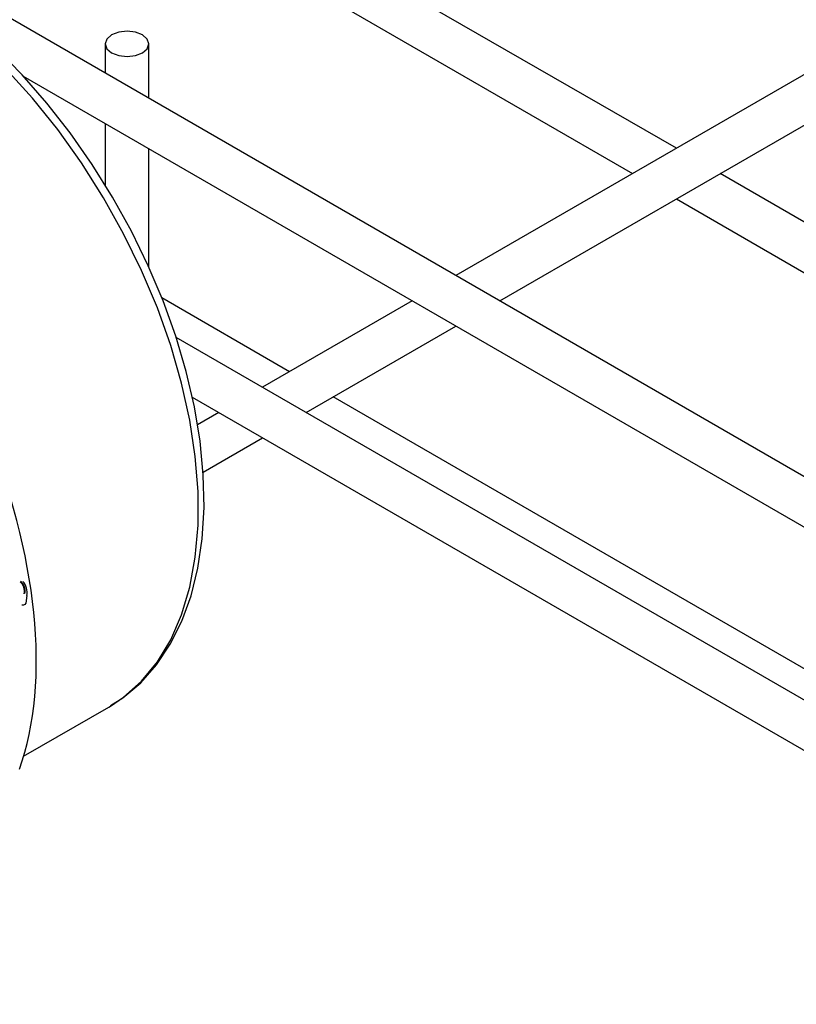
# Model space of a CAD drawing. Units: inches. Extents: x -11756 to -7410, y 383 to 4359.
# Drawn here: x -8349 to -8278, y 3831 to 3921 of the extents above; entities that cross this region are included whole.
import ezdxf

# ---------------------------------------------------------------- set-up
doc = ezdxf.new("R2010")
doc.units = ezdxf.units.IN
doc.header["$MEASUREMENT"] = 0
doc.layers.add('CABLE_TRRAY', color=2, linetype='Continuous')

msp = doc.modelspace()

# ---------------------------------------------------------------- linework, layer by layer
at = {"color": 7, "linetype": 'Continuous', "lineweight": 25}
for p, q in [((-8348.647, 3854.142), (-8340.869, 3858.633)), ((-8340.869, 3858.633), (-8340.708, 3858.727))]:
    msp.add_line(p, q, dxfattribs=at)
at = {"color": 8, "linetype": 'Continuous', "lineweight": 25, "flags": 128}
msp.add_lwpolyline([(-8340.708, 3858.727), (-8339.505, 3859.537), (-8337.858, 3861.005), (-8336.417, 3862.762), (-8335.196, 3864.792), (-8334.206, 3867.077), (-8333.455, 3869.596), (-8332.951, 3872.326), (-8332.697, 3875.243), (-8332.697, 3878.32), (-8332.951, 3881.53), (-8333.455, 3884.842), (-8334.206, 3888.228), (-8335.196, 3891.657), (-8336.417, 3895.097), (-8337.858, 3898.517), (-8339.505, 3901.887), (-8341.344, 3905.175), (-8343.358, 3908.353), (-8345.528, 3911.391), (-8347.836, 3914.262), (-8350.26, 3916.939), (-8352.778, 3919.399), (-8355.368, 3921.62)], dxfattribs=at)
at = {"color": 7, "linetype": 'Continuous', "lineweight": 25, "flags": 128}
for points in [[(-8340.712, 3858.768), (-8339.583, 3859.47), (-8337.946, 3860.857), (-8336.495, 3862.493), (-8335.237, 3864.369), (-8334.182, 3866.475), (-8333.338, 3868.797), (-8332.715, 3871.318), (-8332.32, 3874.015), (-8332.155, 3876.865), (-8332.222, 3879.842), (-8332.519, 3882.921), (-8333.041, 3886.076), (-8333.783, 3889.284), (-8334.739, 3892.517), (-8335.899, 3895.753), (-8337.254, 3898.964), (-8338.794, 3902.128), (-8340.506, 3905.219), (-8342.375, 3908.214), (-8344.389, 3911.088), (-8346.532, 3913.819), (-8348.787, 3916.387), (-8351.137, 3918.769)], [(-8348.336, 3868.82), (-8348.442, 3868.12), (-8348.527, 3868.003), (-8348.65, 3867.943), (-8348.804, 3867.955), (-8348.812, 3867.959)]]:
    msp.add_lwpolyline(points, dxfattribs=at)
at = {"color": 7, "linetype": 'Continuous', "lineweight": 25}
for centre, radius, start, end in [((-8349.658, 3869.223), 1.099, 346.52473, 51.4246), ((-8349.602, 3869.256), 1.099, 346.52473, 51.4246), ((-8349.959, 3869.061), 1.641, 351.55243, 40.21603)]:
    msp.add_arc(centre, radius, start, end, dxfattribs=at)
msp.add_ellipse((-8378.194, 3882.81), major_axis=(-22.718, 38.151), ratio=0.541611, start_param=3.560672, end_param=5.326827, dxfattribs=at)
at = {"layer": 'CABLE_TRRAY', "linetype": 'Continuous', "lineweight": 25}
for p, q in [((-7987.765, 3712.542), (-8411.729, 3957.29)), ((-8288.985, 3909.689), (-8329.617, 3933.145)), ((-8333.617, 3930.835), (-8292.986, 3907.379)), ((-8341.189, 3919.224), (-8341.189, 3916.569)), ((-8337.189, 3914.26), (-8337.189, 3919.224)), ((-8273.014, 3918.909), (-8309.128, 3898.06)), ((-8348.697, 3916.284), (-7989.464, 3708.904)), ((-8305.128, 3895.751), (-8271.014, 3915.444)), ((-8341.189, 3911.95), (-8341.189, 3906.314)), ((-8337.189, 3898.81), (-8337.189, 3909.641)), ((-8218.275, 3868.868), (-8284.985, 3907.379)), ((-8288.985, 3905.07), (-8222.275, 3866.559)), ((-8324.341, 3889.279), (-8336.01, 3896.015)), ((-8313.129, 3895.751), (-8326.809, 3887.854)), ((-8322.808, 3885.544), (-8309.128, 3893.442)), ((-7987.765, 3692.128), (-8334.708, 3892.414)), ((-8333.243, 3886.949), (-7989.464, 3688.49)), ((-8270.479, 3858.185), (-8320.34, 3886.969)), ((-8330.809, 3885.544), (-8332.766, 3884.415)), ((-8332.246, 3880.096), (-8326.809, 3883.235))]:
    msp.add_line(p, q, dxfattribs=at)
at = {"layer": 'CABLE_TRRAY', "linetype": 'Continuous', "lineweight": 25, "flags": 128}
msp.add_lwpolyline([(-8340.604, 3920.041), (-8341.037, 3919.666), (-8341.189, 3919.224), (-8341.037, 3918.782), (-8340.604, 3918.408), (-8339.955, 3918.158), (-8339.189, 3918.07), (-8338.424, 3918.158), (-8337.775, 3918.408), (-8337.342, 3918.782), (-8337.189, 3919.224), (-8337.342, 3919.666), (-8337.775, 3920.041), (-8338.424, 3920.291), (-8339.189, 3920.379), (-8339.955, 3920.291), (-8340.604, 3920.041)], dxfattribs=at)

doc.saveas('drawing.dxf')
